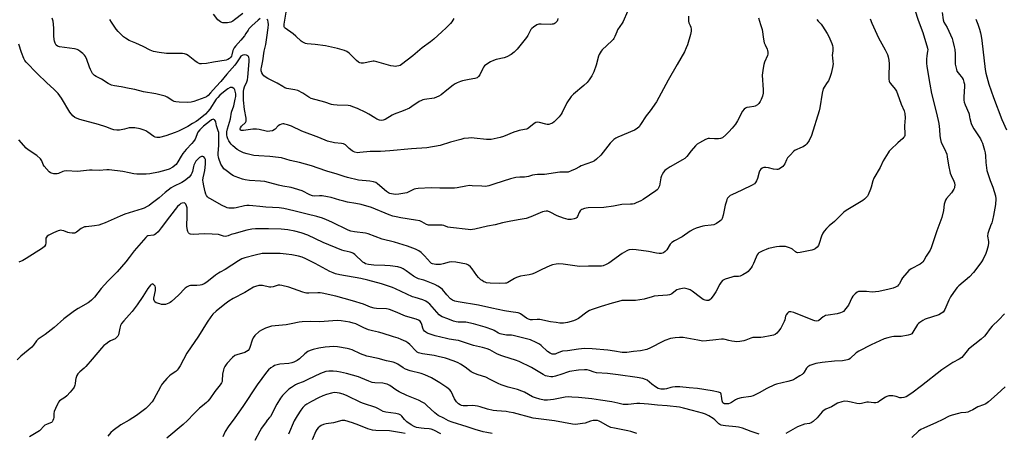
# Model space of a CAD drawing. Units: inches. Extents: x 1309766 to 1315766, y 557447 to 561447.
# Drawn here: x 1310941 to 1311470, y 560419 to 560641 of the extents above; entities that cross this region are included whole.
import ezdxf

# ---------------------------------------------------------------- set-up
doc = ezdxf.new("R2010")
doc.units = ezdxf.units.IN
doc.header["$MEASUREMENT"] = 0
doc.layers.add('Undefined', color=1, linetype='Continuous')

msp = doc.modelspace()

# ---------------------------------------------------------------- linework, layer by layer
at = {"layer": 'Undefined'}
for points, elevation in [([(1311421.76, 560646.58), (1311423.51, 560641.03), (1311426.07, 560634.26), (1311428.53, 560625.9), (1311428.65, 560625.08), (1311428.63, 560624.27), (1311428.11, 560621.71), (1311427.97, 560620.03), (1311427.97, 560617.78), (1311428.17, 560616.04), (1311429.72, 560606.56), (1311430.67, 560601.48), (1311433.38, 560591.06), (1311434.62, 560585.38), (1311435.03, 560582.21), (1311435.2, 560578.71), (1311435.49, 560576.8), (1311435.97, 560575.2), (1311437.62, 560571.83), (1311438.85, 560568.86), (1311439.17, 560567.47), (1311439.87, 560562.98), (1311440.77, 560558.8), (1311441.23, 560557.47), (1311442.7, 560554.48), (1311443.02, 560553.46), (1311443.14, 560552.3), (1311443.12, 560551.43), (1311443.03, 560550.87), (1311442.7, 560550.09), (1311441.41, 560548.14), (1311438.82, 560545.05), (1311438.26, 560544.14), (1311437.78, 560543.08), (1311437.49, 560542), (1311437.05, 560538.68), (1311436.31, 560535), (1311433.57, 560527.75), (1311430.58, 560518.66), (1311429.92, 560517.38), (1311427.85, 560514.22), (1311426.55, 560511.78), (1311426.11, 560511.1), (1311425.53, 560510.53), (1311424.6, 560509.91), (1311419.74, 560507.31), (1311418.55, 560506.49), (1311417.37, 560505.19), (1311415.16, 560502.4), (1311414.68, 560501.66), (1311413.48, 560499.35), (1311413, 560498.66), (1311412.4, 560498.1), (1311411.46, 560497.51), (1311410.13, 560497.02), (1311407.93, 560496.43), (1311402.36, 560495.23), (1311400.6, 560494.92), (1311398.83, 560494.81), (1311395.87, 560495.06), (1311392.35, 560495.19), (1311391.51, 560495.12), (1311390.74, 560494.87), (1311389.67, 560493.98), (1311388.55, 560492.66), (1311387.97, 560491.67), (1311386.06, 560487.84), (1311384.79, 560486.01), (1311383.39, 560484.48), (1311382.69, 560484.03), (1311381.91, 560483.69), (1311379.97, 560483.13), (1311375.21, 560482.49), (1311373.78, 560482.18), (1311373.27, 560481.95), (1311372.58, 560481.49), (1311370.25, 560479.56), (1311369.77, 560479.34), (1311368.95, 560479.25), (1311368.13, 560479.39), (1311367.03, 560479.77), (1311356.86, 560483.94), (1311355.18, 560484.29), (1311354.64, 560484.28), (1311354.15, 560484.13), (1311353.32, 560483.49), (1311352.67, 560482.61), (1311352.37, 560481.82), (1311351.89, 560479.83), (1311351.6, 560479.02), (1311350.59, 560476.94), (1311349.73, 560475.44), (1311348.52, 560473.84), (1311347.58, 560472.77), (1311346.77, 560472.12), (1311345.8, 560471.66), (1311344.09, 560471.27), (1311340.32, 560470.6), (1311339.16, 560470.51), (1311335.93, 560470.46), (1311334.77, 560470.36), (1311333.64, 560470.05), (1311331, 560469.01), (1311329.9, 560468.67), (1311327.88, 560468.35), (1311325.83, 560468.18), (1311324.98, 560468.23), (1311323.57, 560468.47), (1311321.89, 560468.84), (1311319.93, 560469.4), (1311319.12, 560469.53), (1311317.99, 560469.51), (1311314.83, 560469.11), (1311309.92, 560468.64), (1311307.9, 560468.54), (1311305.25, 560468.91), (1311297.47, 560470.34), (1311295.44, 560470.46), (1311293.17, 560470.29), (1311290.54, 560469.86), (1311287.62, 560468.87), (1311286.41, 560468.31), (1311279.9, 560464.87), (1311277.8, 560463.98), (1311274.53, 560463.2), (1311270.67, 560462.84), (1311267.11, 560462.4), (1311264.6, 560462.44), (1311260.44, 560463.14), (1311256.87, 560463.59), (1311248.52, 560464.25), (1311244.39, 560464.44), (1311241.19, 560464.16), (1311235.33, 560463.27), (1311232.61, 560463.09), (1311231.57, 560462.8), (1311229.42, 560461.83), (1311228.61, 560461.53), (1311227.79, 560461.39), (1311227.03, 560461.46), (1311226.02, 560461.92), (1311224.56, 560462.95), (1311221.15, 560466.12), (1311220.26, 560466.84), (1311218.51, 560467.79), (1311215.39, 560469.18), (1311206.17, 560471.56), (1311205.25, 560471.66), (1311202.52, 560471.66), (1311199.91, 560472.17), (1311199.06, 560472.42), (1311198.3, 560472.76), (1311195.93, 560474.2), (1311195.17, 560474.58), (1311191.08, 560476.03), (1311184.78, 560477.68), (1311180.78, 560478.61), (1311179.62, 560478.75), (1311176.56, 560478.68), (1311175.47, 560478.81), (1311174.11, 560479.24), (1311171.12, 560480.46), (1311167.95, 560481.5), (1311167.02, 560481.99), (1311166.39, 560482.53), (1311161.33, 560488.31), (1311160.49, 560489.09), (1311159.25, 560489.9), (1311157.65, 560490.65), (1311153.43, 560491.86), (1311152.08, 560492.34), (1311149.02, 560493.7), (1311142.96, 560496.59), (1311141.33, 560497.28), (1311135.43, 560499.28), (1311128.01, 560501.28), (1311124.3, 560502.12), (1311113.04, 560504.14), (1311110.8, 560504.68), (1311109.46, 560505.15), (1311107.65, 560505.92), (1311099.79, 560510.21), (1311094.85, 560512.69), (1311092.79, 560513.55), (1311090.92, 560514.12), (1311087.22, 560514.8), (1311084.33, 560515.23), (1311080.97, 560515.59), (1311074.12, 560515.64), (1311071.42, 560515.49), (1311067.56, 560514.67), (1311062.1, 560513.23), (1311060.5, 560512.68), (1311058.74, 560511.68), (1311051.55, 560506.99), (1311048.8, 560505.58), (1311047.86, 560505.01), (1311046.27, 560503.86), (1311041.6, 560500.21), (1311040.15, 560499.32), (1311038.91, 560498.78), (1311038.11, 560498.57), (1311036.35, 560498.4), (1311032.91, 560498.37), (1311032.11, 560498.2), (1311031.11, 560497.73), (1311029.98, 560496.92), (1311026.49, 560493.21), (1311022.72, 560489.84), (1311022.01, 560489.3), (1311021.29, 560488.88), (1311019.5, 560488.24), (1311018.14, 560488.13), (1311017.3, 560488.23), (1311016.44, 560488.44), (1311014.48, 560489.11), (1311013.8, 560489.55), (1311013.51, 560489.92), (1311013.17, 560490.83), (1311013.15, 560491.59), (1311014.05, 560495.68), (1311014.18, 560496.52), (1311014.18, 560497.31), (1311013.92, 560498.03), (1311013.43, 560498.63), (1311012.87, 560499.08), (1311012.48, 560499.18), (1311012.28, 560499.14), (1311011.87, 560498.89), (1311011.47, 560498.52), (1311009.93, 560496.69), (1311007.25, 560492.49), (1311004.27, 560488.05), (1311001.55, 560484.41), (1311000, 560482.57)], 430), ([(1311267.49, 560645.64), (1311265.26, 560640.31), (1311264.72, 560639.36), (1311262.18, 560635.74), (1311261.71, 560634.73), (1311260.75, 560632.12), (1311260.23, 560631.17), (1311259.73, 560630.51), (1311259.12, 560629.88), (1311253.95, 560625.09), (1311253.35, 560624.38), (1311252.75, 560623.43), (1311252.24, 560622.42), (1311251.93, 560621.61), (1311250.61, 560616.86), (1311249.42, 560613.19), (1311248.97, 560612.1), (1311248.38, 560611.08), (1311246.89, 560608.89), (1311245.8, 560607.52), (1311244.08, 560605.93), (1311238.53, 560601.14), (1311237.34, 560599.86), (1311234.94, 560596.47), (1311232.47, 560591.41), (1311231.85, 560590.42), (1311230.81, 560589.05), (1311229.28, 560587.42), (1311228.07, 560586.27), (1311227.2, 560585.62), (1311226.24, 560585.19), (1311225.21, 560584.96), (1311224.42, 560584.94), (1311223.59, 560585.09), (1311220.25, 560585.99), (1311219.14, 560586.07), (1311218.33, 560585.95), (1311217.42, 560585.49), (1311214.45, 560583.04), (1311213.75, 560582.6), (1311213.24, 560582.39), (1311212.16, 560582.12), (1311209.35, 560581.65), (1311208.28, 560581.38), (1311206.45, 560580.76), (1311200.85, 560578.41), (1311199.16, 560577.96), (1311194.31, 560576.9), (1311193.2, 560576.76), (1311191.85, 560576.75), (1311185.27, 560577.55), (1311183.54, 560577.65), (1311182.07, 560577.57), (1311179.71, 560577.28), (1311177.97, 560576.9), (1311172.52, 560575.38), (1311166.95, 560573.64), (1311159.71, 560572.27), (1311151.54, 560571.77), (1311139.94, 560570.71), (1311134.94, 560570.41), (1311129.39, 560570.32), (1311123.84, 560569.78), (1311122.76, 560569.74), (1311121.04, 560570.08), (1311120.22, 560570.4), (1311119.72, 560570.68), (1311118.11, 560571.91), (1311116.02, 560573.89), (1311115.05, 560574.42), (1311113.94, 560574.64), (1311110.17, 560575.03), (1311106.52, 560575.91), (1311101.78, 560577.84), (1311092.7, 560581.34), (1311087.14, 560583.93), (1311084.92, 560584.75), (1311083.53, 560585.15), (1311082.97, 560585.21), (1311082.45, 560585.17), (1311081.67, 560584.99), (1311080.93, 560584.7), (1311080.02, 560584.1), (1311078.39, 560582.44), (1311077.76, 560581.94), (1311076.85, 560581.54), (1311075.52, 560581.28), (1311074.43, 560581.19), (1311073.6, 560581.27), (1311069.73, 560582.24), (1311068.32, 560582.46), (1311066.31, 560582.34), (1311061.34, 560581.62), (1311060.29, 560581.64), (1311059.73, 560581.89), (1311059.51, 560582.35), (1311059.55, 560582.72), (1311059.71, 560583.1), (1311060.34, 560583.95), (1311062.34, 560586.05), (1311062.72, 560586.73), (1311062.81, 560587.24), (1311062.73, 560588.34), (1311061.95, 560592.86), (1311061.42, 560598.04), (1311061.35, 560599.52), (1311061.39, 560602.67), (1311061.51, 560603.9), (1311061.94, 560605.21), (1311063.11, 560607.81), (1311063.41, 560608.88), (1311063.67, 560610.24), (1311064.36, 560618.8), (1311064.39, 560620.2), (1311064.22, 560620.96), (1311063.98, 560621.39), (1311063.64, 560621.74), (1311062.92, 560622.06), (1311061.82, 560622.24), (1311061.02, 560622.2), (1311060.55, 560622.02), (1311059.94, 560621.53), (1311059.33, 560620.76), (1311057.62, 560618.09), (1311056.65, 560616.83), (1311052.39, 560611.94), (1311049.11, 560608.04), (1311046.62, 560605.28), (1311043.71, 560601.88), (1311042.31, 560600.47), (1311041.43, 560599.78), (1311040.66, 560599.38), (1311034.64, 560597.19), (1311033.2, 560596.91), (1311031.43, 560596.77), (1311026.76, 560596.86), (1311025.03, 560597.01), (1311024.22, 560597.22), (1311023.45, 560597.54), (1311020.34, 560599.56), (1311019.37, 560600.06), (1311018.56, 560600.36), (1311014.22, 560601.33), (1311007.61, 560602.42), (1311002.99, 560603.67), (1311000, 560604.27)], 440), ([(1311436.43, 560645.14), (1311436.97, 560641.16), (1311437.38, 560639.83), (1311439.06, 560637.02), (1311440.91, 560633.02), (1311441.72, 560631.14), (1311442.15, 560629.75), (1311442.89, 560626.63), (1311443.16, 560625.2), (1311443.35, 560622.81), (1311443.47, 560617.28), (1311443.69, 560615.82), (1311444.04, 560614.39), (1311444.36, 560613.59), (1311444.95, 560612.64), (1311445.65, 560611.75), (1311446.69, 560610.67), (1311447.15, 560610.05), (1311447.65, 560609.03), (1311448.13, 560607.69), (1311448.35, 560606.55), (1311448.45, 560605.39), (1311448.02, 560599.75), (1311448.02, 560597.98), (1311448.19, 560596.84), (1311448.7, 560595.47), (1311450.73, 560590.97), (1311450.87, 560590.44), (1311451.03, 560588.89), (1311451.2, 560588.03), (1311452, 560585.46), (1311452.63, 560583.78), (1311453.35, 560582.49), (1311456.94, 560577.12), (1311457.59, 560575.91), (1311458, 560574.81), (1311459.11, 560571.13), (1311459.46, 560569.7), (1311459.62, 560568.11), (1311459.78, 560564.48), (1311460.16, 560561.56), (1311460.44, 560560.11), (1311462.19, 560554.76), (1311463.6, 560551.26), (1311464.98, 560546.6), (1311465.17, 560544.89), (1311465.1, 560541.97), (1311463.96, 560535.94), (1311463.43, 560533.43), (1311463.05, 560532.03), (1311462.45, 560530.36), (1311461.21, 560527.37), (1311460.88, 560526.27), (1311460.83, 560524.93), (1311461.22, 560522.06), (1311461.27, 560521.21), (1311461.08, 560519.75), (1311460.49, 560517.15), (1311459.94, 560515.5), (1311458.39, 560512.48), (1311457.45, 560511.02), (1311455.06, 560507.7), (1311453.16, 560505.31), (1311451.05, 560502.94), (1311445.35, 560498.13), (1311444.51, 560497.33), (1311443.75, 560496.43), (1311440.88, 560492.23), (1311440.03, 560490.48), (1311437.86, 560485.42), (1311437.36, 560484.56), (1311436.91, 560484.02), (1311436.14, 560483.43), (1311434.59, 560482.69), (1311427.35, 560480.21), (1311426.08, 560479.56), (1311424.42, 560478.51), (1311423.76, 560478), (1311423.21, 560477.39), (1311420.72, 560473.31), (1311420.05, 560472.48), (1311419.43, 560472.03), (1311418.11, 560471.63), (1311414.44, 560470.99), (1311413.14, 560470.92), (1311410.55, 560470.95), (1311409.42, 560470.86), (1311407.27, 560470.33), (1311405.3, 560469.65), (1311398.33, 560466.53), (1311391.7, 560463.08), (1311390.29, 560462.12), (1311387.04, 560459.11), (1311386.36, 560458.68), (1311385.56, 560458.38), (1311382.99, 560457.89), (1311378.67, 560457.73), (1311371.99, 560457), (1311368.59, 560456.47), (1311366.93, 560455.97), (1311365.32, 560455.29), (1311364.33, 560454.74), (1311363.65, 560454.03), (1311362.4, 560451.81), (1311361.87, 560451.15), (1311361.2, 560450.6), (1311359.97, 560449.76), (1311357.72, 560448.31), (1311356.68, 560447.75), (1311355.6, 560447.36), (1311353.65, 560446.82), (1311347.47, 560445.35), (1311346.38, 560445.01), (1311342.25, 560443.08), (1311338.18, 560440.63), (1311334.99, 560439.15), (1311333.64, 560438.73), (1311328.56, 560437.94), (1311326.55, 560437.48), (1311325.53, 560436.98), (1311323.41, 560435.54), (1311322.68, 560435.14), (1311321.71, 560434.79), (1311320.9, 560434.69), (1311319.59, 560434.8), (1311319.13, 560434.98), (1311318.72, 560435.37), (1311318.5, 560435.77), (1311318.29, 560436.45), (1311318.03, 560438.98), (1311317.79, 560440.05), (1311317.55, 560440.47), (1311317.37, 560440.63), (1311316.38, 560441.05), (1311312.88, 560441.79), (1311305.03, 560443.09), (1311300.54, 560443.41), (1311295.53, 560443.88), (1311293.15, 560443.88), (1311291.68, 560443.79), (1311290.85, 560443.62), (1311288.44, 560442.87), (1311287.41, 560442.63), (1311286.56, 560442.59), (1311285.38, 560442.71), (1311284.05, 560443.1), (1311282.61, 560443.84), (1311280.58, 560445.3), (1311278.1, 560447.41), (1311277.22, 560447.92), (1311275.69, 560448.41), (1311272.62, 560448.98), (1311262.57, 560450.31), (1311256.71, 560451), (1311250.83, 560451.42), (1311249.56, 560451.76), (1311247.01, 560452.77), (1311245.9, 560452.98), (1311244.47, 560453.08), (1311241.12, 560452.88), (1311236.45, 560452.19), (1311235.2, 560451.8), (1311232.33, 560450.67), (1311228.87, 560449.67), (1311227.42, 560449.33), (1311226.3, 560449.27), (1311224.42, 560449.59), (1311223.46, 560449.89), (1311222.26, 560450.5), (1311215.89, 560454.35), (1311209.31, 560457.58), (1311207.42, 560458.31), (1311201.04, 560460.2), (1311199.42, 560460.76), (1311197.36, 560461.67), (1311193.51, 560463.79), (1311192.19, 560464.38), (1311189.63, 560465.05), (1311184.88, 560466.05), (1311178.85, 560468.11), (1311176.73, 560468.75), (1311175.36, 560469.02), (1311171.82, 560469.51), (1311170.26, 560469.84), (1311164.28, 560471.28), (1311160.46, 560472.53), (1311159.7, 560472.91), (1311159.23, 560473.24), (1311158.59, 560473.83), (1311158.04, 560474.5), (1311157.59, 560475.4), (1311157.01, 560477.45), (1311156.72, 560478.22), (1311156.11, 560479.17), (1311155.36, 560479.78), (1311154.04, 560480.31), (1311148.36, 560481.86), (1311142.98, 560484.26), (1311139.81, 560485.46), (1311139, 560485.67), (1311138.15, 560485.79), (1311132.67, 560485.96), (1311131.54, 560486.11), (1311129.56, 560486.77), (1311125.85, 560488.3), (1311119.88, 560490.07), (1311110.97, 560492.58), (1311103.54, 560494.2), (1311102.44, 560494.38), (1311101.17, 560494.47), (1311096.44, 560494.18), (1311095.26, 560494.25), (1311094.38, 560494.39), (1311093.26, 560494.73), (1311085.73, 560497.44), (1311081.91, 560498.44), (1311080.8, 560498.55), (1311079.93, 560498.46), (1311077.19, 560497.59), (1311076.1, 560497.44), (1311075.25, 560497.55), (1311071.5, 560498.36), (1311070.34, 560498.44), (1311069.51, 560498.33), (1311067.86, 560497.88), (1311066.8, 560497.42), (1311062.05, 560494.58), (1311055.78, 560491.31), (1311053.45, 560489.97), (1311052.03, 560488.96), (1311047.75, 560485.52), (1311046.65, 560484.56), (1311044.96, 560482.88), (1311043.83, 560481.55), (1311041.85, 560478.75), (1311037.27, 560471.12), (1311031.01, 560462.02), (1311027.31, 560455.24), (1311026.29, 560453.56), (1311025.76, 560452.93), (1311024.95, 560452.19), (1311022.54, 560450.53), (1311021.62, 560449.8), (1311020.19, 560448.34), (1311017.85, 560445.72), (1311017.33, 560445.01), (1311016.74, 560443.98), (1311013.25, 560437.22), (1311012.34, 560435.86), (1311010.26, 560433.46), (1311008.99, 560432.28), (1311003.86, 560428.47), (1311000, 560426.08)], 428), ([(1311060.94, 560644.46), (1311056.54, 560641.08), (1311055.58, 560640.43), (1311054.62, 560639.96), (1311053.63, 560639.67), (1311052.8, 560639.56), (1311051.38, 560639.53), (1311050.26, 560639.6), (1311049.73, 560639.71), (1311048.95, 560640.05), (1311048.25, 560640.52), (1311047.64, 560641.11), (1311045.21, 560644.24)], 444), ([(1311174.33, 560641.92), (1311173.23, 560640.05), (1311172.54, 560639.24), (1311170.19, 560636.83), (1311167.8, 560634.76), (1311163.48, 560630.71), (1311161.66, 560629.28), (1311157.19, 560626.03), (1311152.21, 560621.77), (1311146.22, 560617.14), (1311145.49, 560616.68), (1311144.71, 560616.37), (1311143.6, 560616.15), (1311142.75, 560616.08), (1311141.9, 560616.15), (1311140.5, 560616.44), (1311132.87, 560618.58), (1311131.45, 560618.87), (1311130.88, 560618.88), (1311130.02, 560618.76), (1311125.72, 560617.76), (1311124.59, 560617.77), (1311123.78, 560617.98), (1311123.07, 560618.37), (1311121.98, 560619.25), (1311119.77, 560621.67), (1311118.11, 560623.14), (1311116.8, 560624.06), (1311115.52, 560624.67), (1311111.8, 560625.68), (1311105.44, 560627.14), (1311099.89, 560627.87), (1311095.48, 560628.28), (1311094.63, 560628.45), (1311093.87, 560628.74), (1311092.91, 560629.26), (1311092.23, 560629.75), (1311089.5, 560632.33), (1311087.93, 560633.64), (1311083.76, 560636.58), (1311083.44, 560636.97), (1311083.24, 560637.44), (1311083.14, 560637.96), (1311083.14, 560638.79), (1311084.32, 560645.19)], 444), ([(1311000, 560604.27), (1310995.61, 560605.11), (1310992.09, 560605.6), (1310990.5, 560606.08), (1310988.77, 560606.89), (1310985.2, 560609.23), (1310982.33, 560610.6), (1310981.4, 560611.19), (1310980.78, 560611.72), (1310980.25, 560612.37), (1310979.16, 560614.44), (1310978.59, 560615.78), (1310977.3, 560619.86), (1310976.58, 560621.42), (1310976.04, 560622.07), (1310975.01, 560623.06), (1310973.72, 560624.2), (1310972.81, 560624.87), (1310972.03, 560625.21), (1310970.62, 560625.53), (1310962.53, 560626.65), (1310961.47, 560627.01), (1310960.86, 560627.45), (1310960.54, 560627.86), (1310960.18, 560628.62), (1310959.83, 560629.73), (1310959.67, 560630.56), (1310959.5, 560632.48), (1310959.52, 560636.51), (1310959.39, 560638.89), (1310959.17, 560640.36), (1310958.67, 560642.07)], 440), ([(1311000, 560629.97), (1310997.93, 560631.23), (1310996.97, 560631.99), (1310994.11, 560634.84), (1310993, 560636.18), (1310990.51, 560639.83), (1310989.63, 560641.35)], 442), ([(1311300.28, 560643.07), (1311300.23, 560640.4), (1311300.41, 560639.58), (1311301.13, 560638.06), (1311301.43, 560637.27), (1311301.66, 560636.17), (1311301.69, 560635.05), (1311301.3, 560633.34), (1311299.62, 560627.7), (1311298.99, 560626.09), (1311298.04, 560624.01), (1311294.2, 560617.08), (1311289.26, 560608.8), (1311282.98, 560597.1), (1311279.59, 560592.29), (1311277.45, 560589.59), (1311274.53, 560584.81), (1311273.71, 560583.67), (1311272.65, 560582.73), (1311271.2, 560581.8), (1311262.23, 560578.05), (1311261.19, 560577.53), (1311260.24, 560576.91), (1311259.19, 560575.99), (1311258.24, 560574.93), (1311253.19, 560568.43), (1311250.9, 560566.17), (1311249.77, 560565.28), (1311248.79, 560564.83), (1311245.61, 560563.77), (1311242.67, 560562.65), (1311241.65, 560562.14), (1311239.47, 560560.8), (1311237.33, 560559.91), (1311235.7, 560559.35), (1311234.85, 560559.21), (1311232.37, 560559.27), (1311231.23, 560559.2), (1311222.86, 560557.94), (1311219.15, 560557.97), (1311217.71, 560557.9), (1311216.58, 560557.71), (1311214.39, 560556.99), (1311213.29, 560556.72), (1311212.2, 560556.61), (1311209.72, 560556.63), (1311207.51, 560556.34), (1311206.13, 560556.05), (1311204.73, 560555.65), (1311196.31, 560553.07), (1311193.03, 560551.9), (1311192.19, 560551.72), (1311191.06, 560551.64), (1311189.36, 560551.66), (1311184.08, 560552), (1311182.61, 560552.02), (1311180.68, 560551.77), (1311176.11, 560550.86), (1311174.67, 560550.67), (1311166.78, 560550.73), (1311162.02, 560550.94), (1311155.03, 560550.49), (1311153.88, 560550.35), (1311153.05, 560550.12), (1311150.14, 560548.64), (1311149.04, 560548.25), (1311144.74, 560547.46), (1311143.01, 560547.3), (1311140.74, 560547.54), (1311139.94, 560547.78), (1311139.2, 560548.13), (1311138.05, 560548.97), (1311133.31, 560553.03), (1311132.31, 560553.63), (1311131.23, 560554.01), (1311129.25, 560554.42), (1311123.16, 560555.02), (1311117.11, 560556.38), (1311115.41, 560556.91), (1311111.64, 560558.26), (1311106.14, 560559.8), (1311101.51, 560561.47), (1311097.82, 560562.65), (1311091.38, 560564.39), (1311086.33, 560565.58), (1311081.81, 560566.94), (1311080.06, 560567.22), (1311075.46, 560567.68), (1311069.58, 560567.96), (1311066.91, 560568.25), (1311063.29, 560569.16), (1311061.37, 560569.75), (1311059.5, 560570.62), (1311057.96, 560571.49), (1311055.56, 560573.5), (1311054.76, 560574.29), (1311054.22, 560574.96), (1311053.45, 560576.19), (1311052.92, 560577.22), (1311052.59, 560578.23), (1311052.43, 560579.26), (1311052.48, 560581), (1311052.72, 560582.64), (1311054.31, 560587.96), (1311054.98, 560591.47), (1311056.09, 560594.97), (1311056.93, 560598.46), (1311057.19, 560599.9), (1311057.2, 560601.28), (1311056.73, 560603.55), (1311056.51, 560603.96), (1311056.16, 560604.32), (1311055.25, 560604.78), (1311054.76, 560604.84), (1311054.24, 560604.74), (1311052.96, 560604.09), (1311051.51, 560603.06), (1311048.62, 560600.59), (1311047.56, 560599.47), (1311046.73, 560598.42), (1311043.22, 560593.21), (1311042.19, 560591.82), (1311040.88, 560590.5), (1311037.13, 560587.37), (1311035.98, 560586.54), (1311034, 560585.42), (1311031.43, 560583.82), (1311026.52, 560581.39), (1311024.65, 560580.57), (1311019.58, 560578.79), (1311016.17, 560577.99), (1311015.32, 560577.88), (1311014.75, 560577.9), (1311013.91, 560578.08), (1311013.14, 560578.43), (1311010.02, 560580.84), (1311009, 560581.42), (1311007.96, 560581.83), (1311005.8, 560582.49), (1311002.93, 560583.02), (1311001.5, 560583.16), (1311000, 560583.08)], 438), ([(1311337.76, 560642.17), (1311338.93, 560638.59), (1311339.74, 560635.85), (1311340.5, 560630.78), (1311340.9, 560628.83), (1311341.32, 560627.75), (1311342.49, 560625.38), (1311342.72, 560624.57), (1311342.8, 560623.77), (1311342.77, 560622.7), (1311342.62, 560621.88), (1311341.12, 560618.3), (1311340.73, 560617.18), (1311340.31, 560615.24), (1311339.9, 560612.72), (1311339.86, 560611.38), (1311340.35, 560603.52), (1311340.29, 560601.78), (1311339.89, 560600.13), (1311339.27, 560598.25), (1311338.78, 560597.27), (1311338.01, 560596.16), (1311337.23, 560595.43), (1311336.04, 560594.78), (1311335.23, 560594.56), (1311332.99, 560594.24), (1311331.62, 560593.95), (1311330.85, 560593.68), (1311330.06, 560593.11), (1311329.25, 560591.99), (1311326.59, 560586.83), (1311325.52, 560585.15), (1311323.77, 560582.97), (1311321.98, 560581.01), (1311320.28, 560579.33), (1311318.48, 560577.81), (1311317.99, 560577.51), (1311317.47, 560577.31), (1311316.34, 560577.14), (1311314.27, 560577.11), (1311311.52, 560577.4), (1311310.74, 560577.33), (1311309.43, 560576.8), (1311306.07, 560575.02), (1311304.85, 560574.25), (1311303.95, 560573.42), (1311301.61, 560570.7), (1311299.28, 560567.68), (1311298.3, 560566.65), (1311297.11, 560565.86), (1311290.45, 560562.2), (1311288.19, 560560.79), (1311287.57, 560560.19), (1311286.87, 560559.26), (1311286.08, 560558.03), (1311285.69, 560557.26), (1311285.39, 560556.15), (1311284.65, 560551.92), (1311284.38, 560551.16), (1311283.8, 560550.22), (1311283.43, 560549.79), (1311282.75, 560549.23), (1311275.98, 560544.61), (1311274.67, 560543.89), (1311272.22, 560542.75), (1311271.12, 560542.31), (1311270.27, 560542.09), (1311269.12, 560542.01), (1311264.38, 560541.95), (1311260.04, 560541.01), (1311254.86, 560540.27), (1311246.47, 560540.08), (1311245.33, 560539.98), (1311244.5, 560539.78), (1311242.91, 560539.2), (1311242.45, 560538.92), (1311242.06, 560538.56), (1311241.51, 560537.58), (1311240.62, 560535.39), (1311240.33, 560534.96), (1311239.95, 560534.61), (1311238.95, 560534.19), (1311237.25, 560533.86), (1311236.38, 560533.82), (1311235.58, 560533.9), (1311233.17, 560534.53), (1311229.68, 560535.85), (1311225.99, 560537.86), (1311224.67, 560538.3), (1311223.88, 560538.37), (1311222.84, 560538.22), (1311221.82, 560537.92), (1311215.65, 560535.19), (1311213.11, 560534.39), (1311209.81, 560533.76), (1311204.84, 560532.97), (1311200.47, 560532), (1311196.47, 560530.99), (1311192.3, 560530.22), (1311185.6, 560528.64), (1311184.21, 560528.4), (1311183.16, 560528.34), (1311182.03, 560528.4), (1311172.5, 560529.45), (1311171.12, 560529.76), (1311168.93, 560530.66), (1311168.08, 560530.81), (1311165.73, 560530.87), (1311161.7, 560530.78), (1311160.58, 560530.85), (1311159.51, 560531.19), (1311157.12, 560532.62), (1311155.98, 560533.04), (1311153.66, 560533.48), (1311145.9, 560534.69), (1311143.27, 560535.25), (1311141.56, 560535.71), (1311139.63, 560536.4), (1311130.06, 560540.3), (1311124.45, 560541.93), (1311121.66, 560542.51), (1311117.19, 560543.23), (1311115.25, 560543.63), (1311113.04, 560544.18), (1311108.47, 560545.61), (1311106.49, 560546.02), (1311103.64, 560546.49), (1311102.22, 560546.64), (1311099.42, 560546.41), (1311098.35, 560546.49), (1311097, 560547.01), (1311092.79, 560549.16), (1311088.66, 560550.52), (1311086.98, 560550.95), (1311082.48, 560551.74), (1311080.19, 560552.22), (1311072.75, 560554.17), (1311070.47, 560554.51), (1311064.52, 560554.87), (1311062.27, 560555.16), (1311060.89, 560555.45), (1311056.81, 560556.88), (1311056.03, 560557.24), (1311055.04, 560557.86), (1311051.97, 560560.14), (1311050.86, 560561.07), (1311050.17, 560561.94), (1311049.23, 560563.63), (1311048.1, 560566.63), (1311047.88, 560567.48), (1311047.77, 560568.29), (1311047.78, 560569.42), (1311048.1, 560573.63), (1311048.05, 560576.62), (1311048.13, 560579.52), (1311048.04, 560580.66), (1311047.82, 560581.5), (1311046.8, 560584.2), (1311046.47, 560586.26), (1311046.31, 560586.75), (1311046.05, 560587.14), (1311045.7, 560587.44), (1311045.09, 560587.67), (1311044.64, 560587.58), (1311044.18, 560587.36), (1311043.02, 560586.56), (1311039.81, 560583.93), (1311037.83, 560582.05), (1311036.91, 560580.71), (1311035.32, 560577.04), (1311034.58, 560575.74), (1311033.7, 560574.72), (1311030.53, 560571.42), (1311028.73, 560569.24), (1311027.8, 560567.89), (1311026.09, 560564.8), (1311025.13, 560563.39), (1311024.53, 560562.8), (1311023.36, 560561.98), (1311021.36, 560560.84), (1311019.7, 560560.27), (1311015.74, 560559.19), (1311011.14, 560558.36), (1311009.08, 560558.23), (1311004.02, 560558.22), (1311002.53, 560558.4), (1311000, 560558.89)], 436), ([(1311070.29, 560641.86), (1311069.21, 560640.98), (1311065.83, 560637.89), (1311064.28, 560636.28), (1311063.78, 560635.63), (1311062.64, 560633.71), (1311061.83, 560632.56), (1311059.85, 560630.21), (1311056.97, 560627.06), (1311056.3, 560626.17), (1311055.61, 560624.73), (1311055.12, 560622.32), (1311054.89, 560621.61), (1311054.53, 560621.03), (1311053.78, 560620.31), (1311052.9, 560619.76), (1311052.09, 560619.5), (1311045.16, 560618.43), (1311041.55, 560617.69), (1311038.79, 560617.4), (1311037.98, 560617.44), (1311037.48, 560617.58), (1311036.53, 560618.12), (1311035.15, 560619.13), (1311031.69, 560622.01), (1311030.76, 560622.51), (1311029.75, 560622.82), (1311028.69, 560623), (1311027.84, 560623.05), (1311021.61, 560622.96), (1311019.93, 560623), (1311016, 560623.5), (1311013.12, 560624.16), (1311011.3, 560624.84), (1311007.53, 560626.75), (1311003.62, 560628.52), (1311000, 560629.97)], 442), ([(1311397.77, 560641.71), (1311398.66, 560639.34), (1311402.33, 560631.41), (1311405.8, 560625.08), (1311407.02, 560622.54), (1311407.49, 560621.22), (1311407.8, 560619.52), (1311408.01, 560617.52), (1311407.72, 560610.78), (1311407.8, 560609.31), (1311408.02, 560608.17), (1311408.23, 560607.66), (1311408.67, 560606.96), (1311411.11, 560603.96), (1311411.84, 560602.8), (1311413.37, 560598.91), (1311414.37, 560595.85), (1311416, 560592.18), (1311416.34, 560590.77), (1311416.49, 560588.4), (1311416.22, 560584.19), (1311416.4, 560579.78), (1311416.31, 560578.95), (1311416.13, 560578.47), (1311415.83, 560578.01), (1311415.24, 560577.39), (1311412.6, 560575.06), (1311408.79, 560571.48), (1311408.03, 560570.61), (1311407.38, 560569.63), (1311404.83, 560565.3), (1311403.15, 560561.79), (1311399.73, 560556.05), (1311399.21, 560554.69), (1311398.35, 560551.21), (1311398, 560550.09), (1311396.68, 560547.18), (1311396.26, 560546.43), (1311395.76, 560545.75), (1311394.78, 560544.75), (1311393.88, 560544.06), (1311387.64, 560540.37), (1311384.84, 560538.63), (1311383.61, 560537.79), (1311381.79, 560536.06), (1311378.61, 560532.68), (1311375.78, 560530.43), (1311374.34, 560529.08), (1311373.02, 560527.64), (1311372.32, 560526.43), (1311371.7, 560524.82), (1311370.48, 560520.9), (1311370.04, 560519.83), (1311369.36, 560518.95), (1311368.28, 560518.07), (1311367.54, 560517.68), (1311366.42, 560517.38), (1311360.16, 560516.13), (1311358.79, 560515.99), (1311358.21, 560516.13), (1311357.76, 560516.41), (1311356.05, 560517.95), (1311355.3, 560518.34), (1311354.5, 560518.65), (1311352.26, 560519.24), (1311351.14, 560519.32), (1311349.18, 560519.3), (1311347.49, 560519.11), (1311343.27, 560518.22), (1311341.91, 560517.78), (1311340.09, 560516.94), (1311338.09, 560515.86), (1311337.67, 560515.51), (1311337.16, 560514.92), (1311336.49, 560513.67), (1311335.08, 560510.14), (1311334.46, 560508.83), (1311333.84, 560507.9), (1311332.79, 560506.58), (1311332.22, 560505.97), (1311331.57, 560505.43), (1311329.38, 560504.07), (1311328, 560503.39), (1311327.07, 560503.22), (1311324.58, 560503.15), (1311323.47, 560502.92), (1311319.92, 560501.8), (1311319.17, 560501.46), (1311318.52, 560500.97), (1311317.79, 560500.15), (1311316.99, 560499.01), (1311314.92, 560494.97), (1311313.48, 560492.79), (1311312.28, 560491.17), (1311311.88, 560490.78), (1311311.21, 560490.38), (1311310.54, 560490.22), (1311309.88, 560490.25), (1311309.17, 560490.45), (1311308.2, 560490.91), (1311306.62, 560491.97), (1311302.28, 560495.32), (1311301.06, 560496.05), (1311300.01, 560496.43), (1311298.66, 560496.8), (1311297.84, 560496.9), (1311297, 560496.84), (1311295.31, 560496.48), (1311293.98, 560496), (1311293.25, 560495.52), (1311291.28, 560493.91), (1311290.63, 560493.53), (1311290.09, 560493.36), (1311288.94, 560493.2), (1311283.97, 560492.84), (1311281.77, 560492.61), (1311280.66, 560492.35), (1311276.53, 560491.11), (1311271.88, 560490.33), (1311270.12, 560490.23), (1311266.01, 560490.35), (1311264.38, 560490.23), (1311262.65, 560489.86), (1311259.22, 560488.96), (1311253.38, 560487.1), (1311248.44, 560485.44), (1311247.1, 560484.92), (1311245.59, 560484), (1311241.11, 560480.59), (1311239.85, 560479.85), (1311238.44, 560479.39), (1311235.26, 560478.55), (1311233.21, 560478.18), (1311231.15, 560478.16), (1311229.13, 560478.4), (1311226.25, 560478.85), (1311220.51, 560480.01), (1311219.08, 560480.04), (1311216.52, 560479.84), (1311215.41, 560479.95), (1311214.33, 560480.28), (1311213.29, 560480.75), (1311210.05, 560483.2), (1311209.29, 560483.58), (1311208.76, 560483.75), (1311204.83, 560484.2), (1311201.5, 560484.75), (1311194.72, 560486.19), (1311187.53, 560487.84), (1311176.57, 560489.57), (1311174.88, 560489.97), (1311173.52, 560490.53), (1311172.56, 560491.18), (1311170.48, 560493.3), (1311168.1, 560496.25), (1311167.04, 560497.15), (1311165.67, 560498.09), (1311164.14, 560498.86), (1311159.67, 560500.72), (1311158.13, 560501.25), (1311155.3, 560502.03), (1311154.3, 560502.43), (1311152.64, 560503.41), (1311148.73, 560506.25), (1311147.02, 560507.28), (1311146.01, 560507.79), (1311144.17, 560508.36), (1311140.08, 560508.9), (1311137.15, 560509.17), (1311131.26, 560509.36), (1311128.45, 560509.74), (1311126.87, 560510.1), (1311126.07, 560510.46), (1311125.38, 560510.97), (1311121.15, 560515.04), (1311120.42, 560515.53), (1311119.64, 560515.93), (1311118.55, 560516.33), (1311115.44, 560516.91), (1311114.1, 560517.31), (1311104.16, 560521.5), (1311095.83, 560525.39), (1311092.29, 560526.72), (1311088.92, 560527.6), (1311085.18, 560528.29), (1311081.52, 560528.63), (1311074.75, 560528.84), (1311067.77, 560528.83), (1311065.74, 560528.64), (1311063.17, 560528.1), (1311056.13, 560526.16), (1311054.74, 560525.71), (1311053.06, 560525.02), (1311051.73, 560524.75), (1311050.67, 560524.85), (1311047.94, 560525.69), (1311044.55, 560526.04), (1311040.35, 560526.06), (1311034.37, 560525.85), (1311032.93, 560525.97), (1311032.44, 560526.18), (1311031.83, 560526.72), (1311031.39, 560527.42), (1311031.22, 560527.96), (1311031.01, 560530.32), (1311031.16, 560535.78), (1311031.13, 560538.65), (1311031.04, 560540.07), (1311030.81, 560541.16), (1311030.37, 560542.12), (1311029.89, 560542.63), (1311029.47, 560542.76), (1311028.51, 560542.7), (1311027.79, 560542.41), (1311026.91, 560541.74), (1311025.89, 560540.74), (1311021.59, 560535.34), (1311017.22, 560529.29), (1311015.52, 560527.29), (1311014.32, 560526.06), (1311013.65, 560525.59), (1311013.12, 560525.41), (1311009.98, 560525), (1311009.47, 560524.75), (1311008.84, 560524.23), (1311002.74, 560517.02), (1311000, 560513.45)], 432), ([(1311369.15, 560641.31), (1311369.78, 560640.45), (1311371.43, 560638.8), (1311372.27, 560637.79), (1311374.76, 560633.74), (1311375.57, 560632.18), (1311377.22, 560628.45), (1311377.59, 560627.36), (1311377.74, 560626.28), (1311377.69, 560624.52), (1311377.38, 560621.97), (1311377.47, 560620.86), (1311377.8, 560618.62), (1311377.85, 560617.5), (1311377.54, 560615.48), (1311376.86, 560612.32), (1311376.13, 560610.19), (1311375.37, 560608.38), (1311374.76, 560607.39), (1311373.03, 560605.03), (1311372.52, 560604.02), (1311371.99, 560601.73), (1311370.71, 560593.86), (1311370.31, 560592.15), (1311366.25, 560578.89), (1311364.94, 560576.22), (1311363.86, 560574.47), (1311363, 560573.7), (1311361.74, 560572.92), (1311360.41, 560572.26), (1311357.97, 560571.36), (1311357.47, 560571.1), (1311356.8, 560570.56), (1311354.76, 560568.44), (1311353.41, 560566.89), (1311352.82, 560565.89), (1311351.92, 560563.73), (1311351.51, 560562.97), (1311350.94, 560562.33), (1311350.24, 560561.79), (1311348.71, 560560.9), (1311348.17, 560560.73), (1311347.61, 560560.67), (1311345.85, 560560.87), (1311343.22, 560561.53), (1311341.83, 560561.75), (1311340.74, 560561.76), (1311340.22, 560561.65), (1311339.72, 560561.44), (1311339.05, 560560.97), (1311338.53, 560560.22), (1311338.15, 560559.23), (1311337.21, 560555.94), (1311336.74, 560554.6), (1311336.19, 560553.63), (1311335.63, 560553.02), (1311334.42, 560552.25), (1311328.91, 560549.54), (1311323.45, 560547.18), (1311322.69, 560546.73), (1311322, 560546.18), (1311321.24, 560545.31), (1311320.86, 560544.56), (1311320.58, 560543.74), (1311319.97, 560541.55), (1311318.77, 560536.17), (1311318.28, 560534.46), (1311317.91, 560533.7), (1311317.12, 560532.93), (1311315.21, 560531.64), (1311313.91, 560531.02), (1311312.46, 560530.73), (1311309.1, 560530.38), (1311307.98, 560530.19), (1311304.3, 560529.14), (1311302.67, 560528.49), (1311301.17, 560527.54), (1311296.86, 560524.51), (1311292.67, 560522.39), (1311291.21, 560521.47), (1311290.49, 560520.64), (1311288.59, 560517.52), (1311287.69, 560516.57), (1311286.81, 560516), (1311285.55, 560515.62), (1311284.47, 560515.63), (1311283.11, 560515.81), (1311278.83, 560516.66), (1311272.07, 560517.57), (1311270.37, 560517.67), (1311268.42, 560517.48), (1311267.89, 560517.35), (1311267.11, 560517.03), (1311264.65, 560515.6), (1311257.53, 560510.34), (1311256.02, 560509.58), (1311254.38, 560509.01), (1311253.59, 560508.83), (1311252.74, 560508.75), (1311246.54, 560508.78), (1311241.76, 560508.64), (1311238.01, 560509.04), (1311233, 560509.9), (1311230.63, 560510), (1311229.18, 560509.84), (1311227.19, 560509.4), (1311225.81, 560508.94), (1311221.55, 560506.95), (1311217.6, 560504.99), (1311216.17, 560504.41), (1311214.78, 560504.08), (1311210.12, 560503.33), (1311207.84, 560502.72), (1311206.8, 560502.2), (1311203.34, 560499.98), (1311202.61, 560499.7), (1311201.95, 560499.58), (1311198.56, 560499.44), (1311193.85, 560499.57), (1311191.86, 560499.88), (1311191.12, 560500.1), (1311190.39, 560500.41), (1311189.39, 560500.99), (1311188.68, 560501.5), (1311187.5, 560502.69), (1311186.6, 560503.78), (1311184.09, 560507.35), (1311183.18, 560508.47), (1311182.09, 560509.38), (1311181.07, 560509.79), (1311175.41, 560510.88), (1311173.2, 560511.05), (1311171.83, 560510.9), (1311168.55, 560509.94), (1311167.18, 560509.68), (1311165.71, 560509.62), (1311164.54, 560509.66), (1311163.67, 560509.79), (1311162.85, 560510.01), (1311162.36, 560510.24), (1311161.73, 560510.73), (1311158.57, 560514.29), (1311156.74, 560516.04), (1311155.42, 560517.05), (1311153.76, 560517.88), (1311149.32, 560519.56), (1311147.09, 560520.3), (1311142.36, 560521.7), (1311135.83, 560523.35), (1311128.3, 560526.21), (1311126.88, 560526.48), (1311120.91, 560527.2), (1311118.91, 560527.64), (1311117.59, 560528.18), (1311108.74, 560532.39), (1311105.93, 560533.64), (1311103.82, 560534.47), (1311100.78, 560535.45), (1311095.58, 560536.78), (1311088.38, 560538.47), (1311082.92, 560539.67), (1311080.49, 560540.03), (1311073.41, 560540.49), (1311070.12, 560540.79), (1311066.43, 560541.25), (1311064.39, 560541.36), (1311063.22, 560541.34), (1311061.9, 560541.17), (1311057.43, 560540.11), (1311056.3, 560539.92), (1311055.18, 560539.89), (1311053.5, 560540.01), (1311052.67, 560540.14), (1311051.87, 560540.39), (1311049.81, 560541.42), (1311043.25, 560545.04), (1311042.59, 560545.52), (1311042, 560546.06), (1311041.55, 560546.71), (1311041.18, 560547.43), (1311040.73, 560548.75), (1311040.02, 560551.85), (1311039.63, 560553.81), (1311039.53, 560554.9), (1311039.64, 560556.18), (1311040.27, 560558.62), (1311040.56, 560560.22), (1311040.95, 560563.6), (1311041.01, 560565.36), (1311040.9, 560566.16), (1311040.61, 560566.88), (1311040.12, 560567.45), (1311039.51, 560567.77), (1311038.82, 560567.69), (1311037.65, 560567.08), (1311036.78, 560566.31), (1311035.81, 560565.15), (1311035.2, 560564.16), (1311034.72, 560563.11), (1311034.48, 560562.32), (1311033.95, 560559.61), (1311033.69, 560558.81), (1311033.34, 560558.1), (1311032.86, 560557.44), (1311032.12, 560556.63), (1311029.71, 560554.61), (1311028.31, 560553.7), (1311023.85, 560551.54), (1311022.57, 560550.79), (1311019.3, 560548.31), (1311016, 560545.56), (1311011.82, 560542.27), (1311010.63, 560541.39), (1311009.68, 560540.79), (1311007.97, 560539.9), (1311006.93, 560539.48), (1311000, 560537.44)], 434), ([(1311230.01, 560641.81), (1311229.87, 560641), (1311229.68, 560640.49), (1311229.25, 560639.86), (1311228.69, 560639.34), (1311228.19, 560639.05), (1311227.66, 560638.84), (1311227.11, 560638.74), (1311225.92, 560638.7), (1311221.11, 560638.89), (1311219.94, 560638.81), (1311218.9, 560638.44), (1311216.99, 560637.25), (1311216.13, 560636.56), (1311215.62, 560635.91), (1311213.99, 560632.64), (1311213.28, 560631.56), (1311208.22, 560625.45), (1311206.58, 560623.8), (1311205, 560622.53), (1311202.7, 560621.26), (1311201.33, 560620.78), (1311197, 560619.79), (1311195.48, 560619.34), (1311193.96, 560618.57), (1311191.47, 560617.02), (1311190.79, 560616.48), (1311190.19, 560615.75), (1311189.77, 560614.99), (1311188.18, 560611.52), (1311187.55, 560610.66), (1311186.78, 560610.04), (1311185.59, 560609.65), (1311182.55, 560609.15), (1311178.91, 560608.38), (1311177.79, 560608.03), (1311176.13, 560607.34), (1311175.07, 560606.8), (1311173.88, 560605.99), (1311170.44, 560603.32), (1311167.48, 560600.84), (1311166.28, 560600.03), (1311165.01, 560599.49), (1311163.67, 560599.1), (1311158.52, 560598.31), (1311157.67, 560598.14), (1311156.89, 560597.86), (1311155.66, 560597.2), (1311151.76, 560594.5), (1311150.51, 560593.74), (1311147.14, 560592.3), (1311142.16, 560590.45), (1311141.12, 560589.91), (1311137.38, 560587.62), (1311136.4, 560587.2), (1311135.47, 560587.03), (1311134.45, 560587.2), (1311132.85, 560587.84), (1311131.83, 560588.4), (1311128.62, 560590.44), (1311127.07, 560591.29), (1311122.58, 560593.55), (1311120.13, 560594.43), (1311118.75, 560594.83), (1311117.61, 560595.02), (1311111.72, 560595.22), (1311109.71, 560595.41), (1311108.59, 560595.72), (1311105.08, 560596.9), (1311097.71, 560598.9), (1311096.45, 560599.52), (1311093.19, 560601.69), (1311090.45, 560603.07), (1311088.87, 560603.54), (1311084.64, 560604.24), (1311083.6, 560604.6), (1311082.42, 560605.26), (1311079.5, 560607.18), (1311074.41, 560609.58), (1311073.44, 560610.22), (1311072.29, 560611.12), (1311071.71, 560611.73), (1311071.19, 560612.66), (1311070.86, 560613.68), (1311070.82, 560614.75), (1311070.96, 560615.59), (1311071.79, 560619.04), (1311072.5, 560624.24), (1311073.43, 560627.86), (1311073.81, 560631.61), (1311074.61, 560636.89), (1311074.79, 560638.68), (1311074.68, 560639.85), (1311074.33, 560640.93), (1311073.79, 560641.53)], 442), ([(1311454.52, 560641.47), (1311455.57, 560638.76), (1311456.48, 560636.04), (1311456.98, 560634.2), (1311457.35, 560632.29), (1311457.7, 560629.97), (1311459.42, 560614.52), (1311459.86, 560612.52), (1311461.51, 560606.62), (1311463.95, 560599.43), (1311468.39, 560587.64), (1311471, 560582.06)], 426), ([(1311000, 560583.08), (1310997.42, 560582.34), (1310994.84, 560581.87), (1310993.42, 560581.81), (1310991.73, 560582.02), (1310990.65, 560582.32), (1310987.5, 560583.58), (1310983.57, 560584.97), (1310973.45, 560587.56), (1310972.1, 560588.04), (1310970.8, 560588.72), (1310969.73, 560589.61), (1310968.14, 560591.56), (1310963.63, 560599.12), (1310962.8, 560600.32), (1310961.89, 560601.46), (1310959.49, 560603.95), (1310955.73, 560607.25), (1310950.53, 560612.21), (1310944.63, 560618.43), (1310944, 560619.34), (1310943.5, 560620.37), (1310942.2, 560623.58), (1310940.68, 560628.02)], 438), ([(1311000, 560558.89), (1310996.51, 560559.65), (1310989.26, 560560.52), (1310988.02, 560560.58), (1310983.89, 560560.24), (1310980.12, 560560.38), (1310978.66, 560560.35), (1310972.15, 560559.7), (1310966.33, 560559.9), (1310965.16, 560559.78), (1310964.31, 560559.59), (1310962, 560558.55), (1310961.24, 560558.36), (1310959.57, 560558.4), (1310958.22, 560558.68), (1310957.74, 560558.93), (1310957.08, 560559.46), (1310954.37, 560562.41), (1310953.81, 560563.38), (1310953.14, 560565.29), (1310952.29, 560566.4), (1310950.4, 560568.16), (1310945.78, 560571.31), (1310944.64, 560572.22), (1310940.73, 560576.62)], 436), ([(1311000, 560537.44), (1310997.65, 560536.68), (1310995.08, 560535.71), (1310987.06, 560532), (1310985.14, 560531.24), (1310983.71, 560530.85), (1310981.43, 560530.41), (1310976.86, 560529.98), (1310976.02, 560529.84), (1310975.21, 560529.6), (1310974.21, 560529.05), (1310971.65, 560527.02), (1310971.15, 560526.74), (1310970.64, 560526.56), (1310969.29, 560526.47), (1310967.92, 560526.6), (1310967.1, 560526.85), (1310964.95, 560527.74), (1310963.91, 560527.97), (1310963.14, 560528.03), (1310962.61, 560527.98), (1310961.81, 560527.74), (1310959.44, 560526.73), (1310957.87, 560526.01), (1310956.91, 560525.47), (1310956.03, 560524.86), (1310955.51, 560524.31), (1310955.31, 560523.87), (1310955.2, 560523.38), (1310955.19, 560521.35), (1310954.97, 560520.22), (1310954.48, 560519.31), (1310953.51, 560518.41), (1310944.73, 560512.89), (1310942.85, 560511.83), (1310940.8, 560510.89)], 434), ([(1311000, 560513.45), (1310998.14, 560511.08), (1310993.51, 560505.75), (1310988.5, 560500.69), (1310984.93, 560496.84), (1310981.28, 560492.03), (1310979.8, 560490.47), (1310978.74, 560489.59), (1310978.03, 560489.1), (1310972.62, 560486.06), (1310970.64, 560484.82), (1310964.97, 560480.42), (1310959.69, 560475.74), (1310954.82, 560472.06), (1310951.12, 560469.45), (1310950.21, 560468.55), (1310948.55, 560466.24), (1310947.74, 560465.3), (1310941.77, 560460.33), (1310939.76, 560458.35)], 432), ([(1311000, 560482.57), (1310997.05, 560479.46), (1310995.82, 560477.89), (1310995.34, 560476.86), (1310994.89, 560475.5), (1310994.16, 560471.91), (1310993.84, 560471.19), (1310993.25, 560470.36), (1310992.42, 560469.7), (1310990.02, 560468.6), (1310989.01, 560468.05), (1310987.41, 560466.93), (1310986.32, 560466.04), (1310985.08, 560464.72), (1310980.07, 560458.71), (1310976.76, 560454.91), (1310975.74, 560453.89), (1310973.42, 560451.96), (1310972.44, 560450.93), (1310971.9, 560449.95), (1310971.37, 560448.32), (1310971.19, 560447.48), (1310971.03, 560445.58), (1310970.84, 560444.81), (1310970.42, 560443.82), (1310970, 560443.13), (1310968.21, 560440.97), (1310966.49, 560439.14), (1310965.46, 560438.23), (1310962.66, 560436.35), (1310962.11, 560435.75), (1310961.67, 560435.01), (1310960.44, 560432.33), (1310959.78, 560430.7), (1310959.55, 560429.57), (1310959.49, 560427.52), (1310959.38, 560426.66), (1310959.08, 560425.86), (1310958.64, 560425.14), (1310958.27, 560424.75), (1310957.83, 560424.48), (1310955.51, 560423.67), (1310954.78, 560423.29), (1310953.91, 560422.54), (1310952.39, 560420.87), (1310951.77, 560420.32), (1310946.46, 560417.01)], 430), ([(1311469.89, 560483.13), (1311466.77, 560479.92), (1311463.31, 560476.59), (1311462.26, 560475.3), (1311459.84, 560472.01), (1311459.06, 560471.13), (1311457.31, 560469.56), (1311450.53, 560464.15), (1311449.76, 560463.3), (1311447.69, 560460.55), (1311446.9, 560459.75), (1311445.53, 560458.84), (1311442.2, 560456.94), (1311436.29, 560453.12), (1311425.36, 560444.46), (1311420.08, 560440.57), (1311417.13, 560438.63), (1311415.84, 560438.11), (1311414.53, 560437.95), (1311413.74, 560438.07), (1311411.64, 560438.67), (1311409.94, 560439.01), (1311408.52, 560439.14), (1311407.72, 560439.05), (1311406.71, 560438.72), (1311405.99, 560438.37), (1311402.99, 560436.31), (1311401.99, 560435.71), (1311401.47, 560435.49), (1311400.74, 560435.35), (1311399.65, 560435.36), (1311396.85, 560435.66), (1311396.02, 560435.65), (1311395.21, 560435.5), (1311393.07, 560434.89), (1311391.8, 560434.76), (1311390.69, 560434.91), (1311387.55, 560435.74), (1311385.79, 560436.08), (1311383.88, 560436.16), (1311382.51, 560435.94), (1311380.29, 560435.06), (1311377.03, 560433.2), (1311373.91, 560431.92), (1311372.99, 560431.42), (1311372, 560430.55), (1311370.21, 560428.34), (1311369.25, 560427.29), (1311367.19, 560425.32), (1311366.08, 560424.49), (1311365.19, 560424.17), (1311362.52, 560423.78), (1311358.74, 560422.42), (1311357.45, 560421.78), (1311352.45, 560418.85)], 426), ([(1311338.26, 560418.52), (1311333.87, 560419.88), (1311329.3, 560421.62), (1311327.05, 560422.27), (1311325.62, 560422.47), (1311320.18, 560422.87), (1311318.83, 560423.05), (1311317.78, 560423.3), (1311317.13, 560423.6), (1311316.54, 560424.02), (1311314.31, 560426.16), (1311313.44, 560426.89), (1311311.18, 560428.29), (1311309.34, 560429.26), (1311307.68, 560429.81), (1311302.38, 560431.26), (1311297.64, 560432.46), (1311295.34, 560432.94), (1311288.72, 560433.79), (1311283.57, 560434.07), (1311278.77, 560434.61), (1311274.2, 560434.89), (1311272.5, 560434.9), (1311267.78, 560434.39), (1311266.08, 560434.35), (1311265.21, 560434.49), (1311262.33, 560435.21), (1311259.16, 560435.81), (1311252.97, 560436.66), (1311248.27, 560437.41), (1311241.15, 560438.19), (1311237.64, 560438.45), (1311235.96, 560438.47), (1311233.95, 560438.28), (1311227.85, 560437.06), (1311224.59, 560436.72), (1311222.7, 560436.75), (1311220.38, 560437.26), (1311218.12, 560437.96), (1311216.46, 560438.6), (1311212.16, 560441.02), (1311210.86, 560441.63), (1311208.41, 560442.44), (1311203.35, 560443.78), (1311199.59, 560444.99), (1311197.99, 560445.67), (1311193.75, 560447.9), (1311191.38, 560449.05), (1311187.38, 560450.28), (1311185.02, 560451.18), (1311183.55, 560452.04), (1311180.28, 560454.43), (1311177.84, 560456.08), (1311176.54, 560456.79), (1311174.36, 560457.72), (1311169.76, 560459.24), (1311165.89, 560460.22), (1311163.65, 560460.69), (1311157.38, 560461.65), (1311156.03, 560461.96), (1311155.27, 560462.23), (1311154.64, 560462.61), (1311154, 560463.14), (1311150.73, 560466.61), (1311149.66, 560467.62), (1311148.43, 560468.35), (1311146.01, 560469.38), (1311144.37, 560469.99), (1311141.83, 560470.76), (1311135.73, 560472.79), (1311133.9, 560473.28), (1311130.61, 560474.01), (1311128.48, 560474.63), (1311125.88, 560475.67), (1311121.62, 560477.76), (1311120.28, 560478.19), (1311118.36, 560478.67), (1311113.82, 560479.37), (1311111.56, 560479.58), (1311102.34, 560478.89), (1311097.22, 560478.97), (1311092.87, 560478.86), (1311091.15, 560478.67), (1311086.92, 560477.68), (1311084.2, 560477.19), (1311076.38, 560476.5), (1311074.71, 560476.06), (1311073.08, 560475.45), (1311070.97, 560474.44), (1311069.75, 560473.64), (1311067.39, 560471.44), (1311066.47, 560470.33), (1311065.93, 560468.99), (1311064.81, 560465), (1311064.43, 560464.17), (1311063.9, 560463.5), (1311063.04, 560462.88), (1311062.06, 560462.42), (1311057.81, 560461.2), (1311056.75, 560460.76), (1311055.41, 560459.66), (1311052.54, 560456.69), (1311052.04, 560456), (1311051.34, 560454.78), (1311050.84, 560453.78), (1311050.55, 560452.99), (1311050.16, 560450.78), (1311049.97, 560447.34), (1311049.84, 560446.79), (1311049.5, 560445.99), (1311048.89, 560444.99), (1311045.93, 560441.34), (1311043.33, 560437.44), (1311042.25, 560436.19), (1311041.44, 560435.43), (1311039.31, 560433.79), (1311037.79, 560432.43), (1311034.64, 560429.41), (1311031.22, 560425.81), (1311028.91, 560423.68), (1311020.22, 560416.4)], 426), ([(1311272.44, 560418.75), (1311269.24, 560419.93), (1311267.66, 560420.31), (1311260.48, 560421.66), (1311258.59, 560422.14), (1311257.12, 560422.81), (1311253.02, 560425.17), (1311252.27, 560425.51), (1311251.42, 560425.76), (1311250.26, 560425.89), (1311249.12, 560425.76), (1311247.72, 560425.4), (1311244.74, 560424.45), (1311243.34, 560424.19), (1311239.64, 560423.76), (1311237.92, 560423.8), (1311228.37, 560425.64), (1311216.89, 560427.15), (1311206.21, 560429.9), (1311204.04, 560430.36), (1311202.41, 560430.57), (1311197.36, 560431), (1311195.35, 560431.28), (1311192.38, 560432), (1311188.42, 560433.23), (1311187.01, 560433.56), (1311184.51, 560433.82), (1311181.65, 560433.64), (1311180.47, 560433.65), (1311179.29, 560433.74), (1311178.43, 560433.92), (1311177.68, 560434.23), (1311176.75, 560434.81), (1311176.33, 560435.16), (1311175.77, 560435.8), (1311174.67, 560437.48), (1311172.82, 560441.33), (1311172.08, 560442.33), (1311170.51, 560443.59), (1311166.83, 560446.02), (1311162.3, 560448.73), (1311158.72, 560450.39), (1311156.78, 560451.03), (1311150.78, 560452.57), (1311148.35, 560453.34), (1311146.99, 560454.09), (1311144.2, 560456.13), (1311143.21, 560456.69), (1311141.61, 560457.18), (1311138.05, 560457.83), (1311133.61, 560459.09), (1311127.57, 560460.43), (1311124.25, 560461.64), (1311119.76, 560463.77), (1311118.49, 560464.16), (1311117.07, 560464.47), (1311111.8, 560465.36), (1311109.92, 560465.53), (1311105.11, 560465.2), (1311101.88, 560464.75), (1311098.76, 560464.02), (1311097.19, 560463.45), (1311095.94, 560462.87), (1311094.23, 560461.66), (1311091.38, 560458.92), (1311090.14, 560458.11), (1311088.31, 560457.13), (1311087.25, 560456.76), (1311085.62, 560456.4), (1311080.94, 560456.06), (1311078.74, 560455.61), (1311077.96, 560455.32), (1311077.19, 560454.89), (1311075.98, 560454.04), (1311074.83, 560453.12), (1311073.67, 560451.78), (1311068.74, 560445.03), (1311061.01, 560433.34), (1311056.68, 560427.24), (1311053.14, 560422.47), (1311051.55, 560419.86), (1311050.28, 560417.04)], 424), ([(1311194.8, 560418.76), (1311191.97, 560419.29), (1311190.08, 560419.74), (1311185.64, 560420.95), (1311181.48, 560422.47), (1311173.39, 560424.86), (1311171.41, 560425.68), (1311168.87, 560427.13), (1311165.94, 560428.58), (1311164.93, 560429.17), (1311164.04, 560429.91), (1311159.77, 560433.97), (1311158.62, 560434.92), (1311157.64, 560435.58), (1311155.31, 560436.82), (1311148.99, 560439.26), (1311144.86, 560441.27), (1311143.12, 560442.27), (1311139.91, 560444.61), (1311138.45, 560445.39), (1311137.61, 560445.61), (1311136.17, 560445.82), (1311131.88, 560445.98), (1311130.49, 560446.18), (1311128.63, 560446.87), (1311124.39, 560448.78), (1311123.03, 560449.32), (1311116.57, 560451.15), (1311113.48, 560451.86), (1311111.51, 560452.18), (1311109.53, 560452.36), (1311107.21, 560452.29), (1311105.48, 560452.09), (1311104.05, 560451.69), (1311102.67, 560451.15), (1311095.95, 560447.78), (1311093.3, 560446.64), (1311090.42, 560445.53), (1311089.25, 560444.97), (1311087.08, 560443.6), (1311085.69, 560442.61), (1311084.22, 560441.24), (1311082.23, 560439.18), (1311081.23, 560437.78), (1311079.26, 560434.59), (1311075.82, 560428.04), (1311075.33, 560427.36), (1311074.14, 560426.07), (1311073.44, 560425.16), (1311070.96, 560421.63), (1311070.06, 560420.15), (1311067.39, 560415.01)], 422), ([(1311470.29, 560443.99), (1311465.94, 560439.92), (1311461.27, 560435.81), (1311459.85, 560434.75), (1311458.69, 560434.24), (1311455.63, 560433.24), (1311452.82, 560431.54), (1311451.27, 560430.8), (1311450.21, 560430.39), (1311449.06, 560430.14), (1311446.39, 560429.87), (1311445.22, 560429.67), (1311441.79, 560428.77), (1311440.14, 560428.17), (1311436.48, 560426.25), (1311433.34, 560424.72), (1311426.54, 560421.76), (1311425.05, 560421.01), (1311423.73, 560420.08), (1311420.08, 560416.61)], 424), ([(1311167.23, 560418.7), (1311163.5, 560420.59), (1311162.06, 560421.17), (1311160.95, 560421.36), (1311158.38, 560421.44), (1311156.74, 560421.63), (1311154.25, 560422.08), (1311152.9, 560422.56), (1311151.42, 560423.47), (1311149.11, 560425.18), (1311147.73, 560426.44), (1311146.42, 560428.14), (1311145.75, 560428.63), (1311144.73, 560429.14), (1311143.92, 560429.44), (1311143.05, 560429.63), (1311137.7, 560430.38), (1311136.3, 560430.73), (1311133.84, 560432.07), (1311132.43, 560432.72), (1311125.85, 560434.9), (1311124.26, 560435.5), (1311116.95, 560439.13), (1311114.78, 560439.96), (1311112.84, 560440.52), (1311111.71, 560440.74), (1311110.02, 560440.78), (1311108.62, 560440.58), (1311105.83, 560439.83), (1311103.96, 560439.13), (1311101.61, 560438.08), (1311097.77, 560436.07), (1311095.37, 560434.68), (1311094.31, 560433.93), (1311093.16, 560432.83), (1311092.14, 560431.46), (1311090.11, 560428.37), (1311088.61, 560425.65), (1311085.51, 560418.41)], 420), ([(1311000, 560426.08), (1310995.58, 560423.46), (1310991.46, 560420.53), (1310990.13, 560419.41), (1310988.53, 560417.46)], 428), ([(1311148.17, 560418.79), (1311146.21, 560419.18), (1311141.83, 560419.91), (1311139.66, 560420.19), (1311132.32, 560420.37), (1311130.58, 560420.57), (1311128.08, 560421.3), (1311123.31, 560423.33), (1311119.79, 560424.59), (1311115.79, 560425.77), (1311114.95, 560425.85), (1311114.12, 560425.76), (1311109.59, 560424.57), (1311105.72, 560424.01), (1311104.37, 560423.66), (1311103.05, 560423.09), (1311102.32, 560422.66), (1311101.48, 560421.91), (1311100.78, 560421.03), (1311100.24, 560420.01), (1311098.26, 560415.43)], 418)]:
    msp.add_lwpolyline(points, dxfattribs=dict(at, elevation=elevation))

doc.saveas('drawing.dxf')
